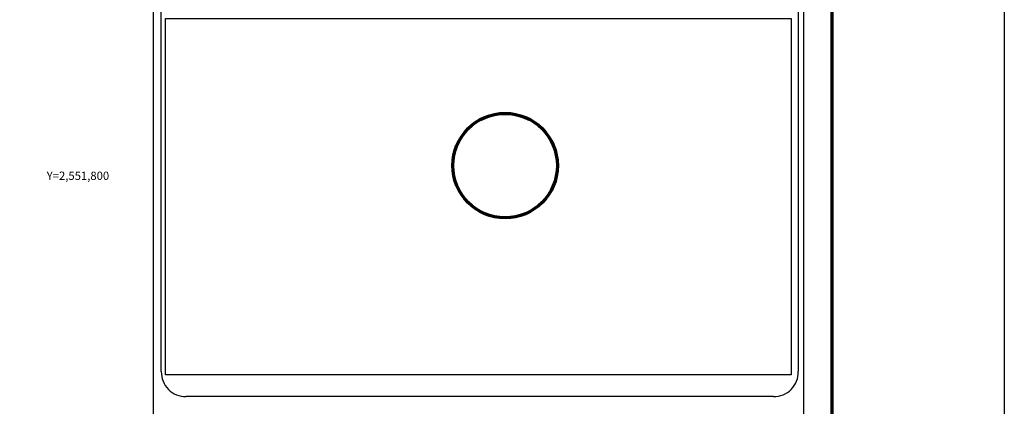
# Model space of a CAD drawing. Units: millimetres. Extents: x 636507 to 640644, y 2550448 to 2552248.
# Drawn here: x 638431 to 638907, y 2551689 to 2551875 of the extents above; entities that cross this region are included whole.
import ezdxf
from ezdxf.enums import TextEntityAlignment as Align

# ---------------------------------------------------------------- set-up
doc = ezdxf.new("R2010")
doc.units = ezdxf.units.MM
doc.layers.add('CVL_RET_TX', color=7, linetype='Continuous')
doc.layers.add('LOMO', color=7, linetype='Continuous')
doc.styles.add('SIMPLEX1', font='simplex1.shx')
picture_1 = doc.add_image_def('image1.jpg', size_in_pixel=(1190, 678))

msp = doc.modelspace()

# ---------------------------------------------------------------- linework, layer by layer
at = {"layer": 'LOMO', "color": 7}
for p, q in [((638495.65, 2550542.25, 1.16), (638495.65, 2552139.89, 1.16)), ((638495.65, 2550542.25, 1.16), (638495.65, 2552139.89, 1.16)), ((638809.94, 2550542.25, 1.16), (638809.94, 2552139.89, 1.16)), ((638499.45, 2551705.31, 1.16), (638499.45, 2552121.91, 1.16)), ((638807.22, 2552121.91, 1.16), (638807.22, 2551705.31, 1.16)), ((638795.22, 2551693.31, 1.16), (638511.45, 2551693.31, 1.16))]:
    msp.add_line(p, q, dxfattribs=at)
at = {"layer": 'LOMO', "color": 255, "linetype": 'Continuous', "elevation": 2.32}
msp.add_lwpolyline([(636506.75, 2552247.58), (638906.75, 2552247.58), (638906.75, 2550447.58), (636506.75, 2550447.58)], close=True, dxfattribs=at)
at = {"layer": 'LOMO', "color": 7, "linetype": 'Continuous', "const_width": 1.6}
msp.add_lwpolyline([(638823.56, 2550510.68), (638823.56, 2552171.99)], dxfattribs=at)
at = {"layer": 'LOMO', "color": 1, "lineweight": 70}
msp.add_circle((638665.56, 2551804.92), 25.26, dxfattribs=at)
at = {"layer": 'LOMO', "color": 7}
for centre, start, end in [((638511.18, 2551705.03, 1.16), 178.6793, 271.3207), ((638795.49, 2551705.04, 1.16), 268.6807, 1.3193)]:
    msp.add_arc(centre, 11.73, start, end, dxfattribs=at)

# ---------------------------------------------------------------- texts
at = {"layer": 'CVL_RET_TX', "color": 7, "style": 'SIMPLEX1'}
msp.add_text('Y=2,551,800', height=4, dxfattribs=at).set_placement((638474.27, 2551800), align=Align.MIDDLE_RIGHT)

# ---------------------------------------------------------------- referenced raster images: frames only (the image files are external)
image = msp.add_image(picture_1, insert=(638501.48, 2551703.79, 1.16), size_in_units=(302.31, 172.24))
image.dxf.flags = 7

doc.saveas('drawing.dxf')
